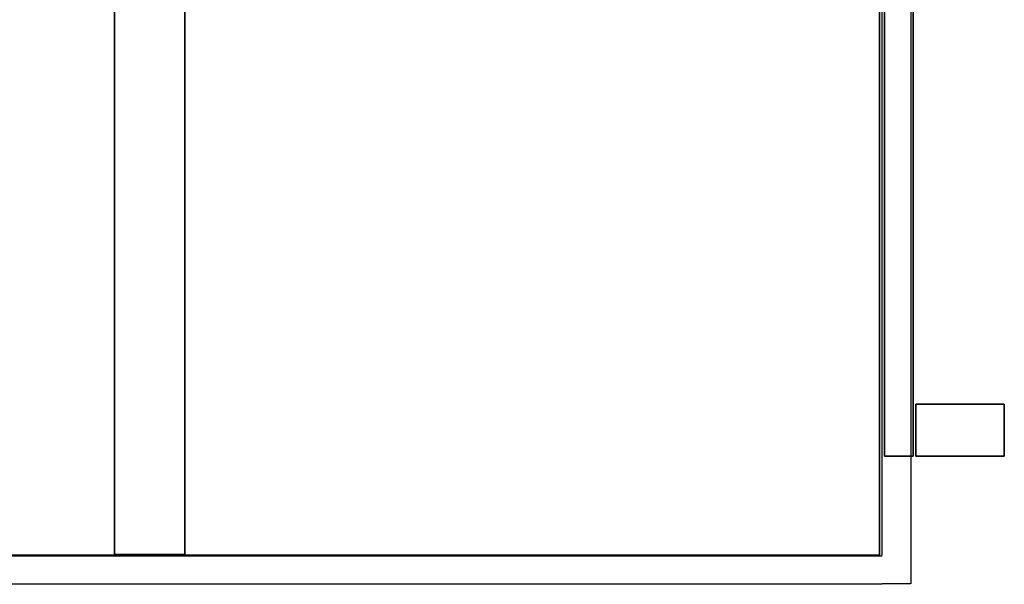
# Model space of a CAD drawing. Units: millimetres. Extents: x 0 to 0.757, y -0.434 to 0.
# Drawn here: x 0.378 to 0.757, y -0.434 to -0.217 of the extents above; entities that cross this region are included whole.
import ezdxf

# ---------------------------------------------------------------- set-up
doc = ezdxf.new("R2010")
doc.units = ezdxf.units.MM
doc.layers.add('CHAVE', color=7, linetype='Continuous')
doc.layers.add('ESTRUT87', color=253, linetype='Continuous')

msp = doc.modelspace()

# ---------------------------------------------------------------- linework, layer by layer
at = {"layer": 'CHAVE'}
for points in [[(0.71096, -0.06503, 0.055), (0.71096, -0.38481, 0.055), (0.71096, -0.38481, 0.035), (0.71096, -0.06503, 0.035)], [(0.71096, -0.06503, 0.055), (0.71096, -0.38481, 0.055), (0.71096, -0.38481, 0.035), (0.71096, -0.06503, 0.035)], [(0.72196, -0.38481, 0.035), (0.72196, -0.06503, 0.035), (0.71096, -0.06503, 0.035), (0.71096, -0.38481, 0.035)], [(0.72196, -0.38481, 0.055), (0.72196, -0.06503, 0.055), (0.71096, -0.06503, 0.055), (0.71096, -0.38481, 0.055)], [(0.72196, -0.06503, 0.055), (0.72196, -0.38481, 0.055), (0.72196, -0.38481, 0.035), (0.72196, -0.06503, 0.035)], [(0.72196, -0.38481, 0.055), (0.71096, -0.38481, 0.055), (0.71096, -0.38481, 0.035), (0.72196, -0.38481, 0.035)]]:
    msp.add_3dface(points, dxfattribs=at)
at = {"layer": 'ESTRUT87'}
for points in [[(0.709, -0.01122, 0.08547), (0.709, -0.01122, 0.0041), (0.709, -0.42278, 0.0041), (0.709, -0.42278, 0.08547)], [(0.41496, -0.01145, 0.07967), (0.41496, -0.01145, 0.08467), (0.41496, -0.42253, 0.08467), (0.41496, -0.42251, 0.07967)], [(0.41496, -0.01145, 0.07967), (0.41496, -0.42251, 0.07967), (0.442, -0.42251, 0.07967), (0.442, -0.01145, 0.07967)], [(0.442, -0.01145, 0.07967), (0.442, -0.01145, 0.08467), (0.442, -0.42253, 0.08467), (0.442, -0.42251, 0.07967)], [(0.72296, -0.36481, 0.06236), (0.72296, -0.38481, 0.06236), (0.72296, -0.38481, 0.02764), (0.72296, -0.36481, 0.02764)], [(0.72296, -0.38481, 0.02764), (0.75696, -0.38481, 0.02064), (0.75696, -0.36481, 0.02064), (0.72296, -0.36481, 0.02764)], [(0.75696, -0.38481, 0.06936), (0.72296, -0.38481, 0.06236), (0.72296, -0.36481, 0.06236), (0.75696, -0.36481, 0.06936)], [(0.75696, -0.38481, 0.02064), (0.75696, -0.38481), (0.75696, -0.36481), (0.75696, -0.36481, 0.02064)], [(0.75696, -0.36481, 0.09), (0.75696, -0.38481, 0.09), (0.75696, -0.38481, 0.06936), (0.75696, -0.36481, 0.06936)], [(0.04796, -0.42278, 0.08547), (0.04796, -0.42278, 0.0041), (0.709, -0.42278, 0.0041), (0.709, -0.42278, 0.08547)], [(0.41496, -0.42253, 0.08567), (0.442, -0.42253, 0.08567), (0.442, -0.42251, 0.07967), (0.41496, -0.42251, 0.07967)], [(0.41496, -0.42303, 0.08567), (0.41496, -0.42253, 0.08567), (0.442, -0.42253, 0.08567), (0.442, -0.42303, 0.08567)], [(0.41496, -0.42303, 0.08217), (0.41496, -0.42303, 0.08567), (0.442, -0.42303, 0.08567), (0.442, -0.42303, 0.08217)]]:
    msp.add_3dface(points, dxfattribs=at)
for points, invisible_edges in [([(0.721, -0.42278, 0.01954), (0.71, -0.42278, 0.01954), (0.71, -0.011, 0.01954), (0.721, -0.011, 0.01954)], 5), ([(0.721, -0.42278, 0.07004), (0.71, -0.42278, 0.07004), (0.71, -0.011, 0.07004), (0.721, -0.011, 0.07004)], 5), ([(0.04696, -0.434, 0.01954), (0.04696, -0.423, 0.01954), (0.71, -0.423, 0.01954), (0.71, -0.434, 0.01954)], 5), ([(0.04696, -0.434, 0.07004), (0.04696, -0.423, 0.07004), (0.71, -0.423, 0.07004), (0.71, -0.434, 0.07004)], 5), ([(0.71, -0.43378, 0.01954), (0.71, -0.42278, 0.01954), (0.721, -0.42278, 0.01954), (0.721, -0.43378, 0.01954)], 3), ([(0.71, -0.43378, 0.07004), (0.71, -0.42278, 0.07004), (0.721, -0.42278, 0.07004), (0.721, -0.43378, 0.07004)], 3)]:
    msp.add_3dface(points, dxfattribs=dict(at, invisible_edges=invisible_edges))

doc.saveas('drawing.dxf')
